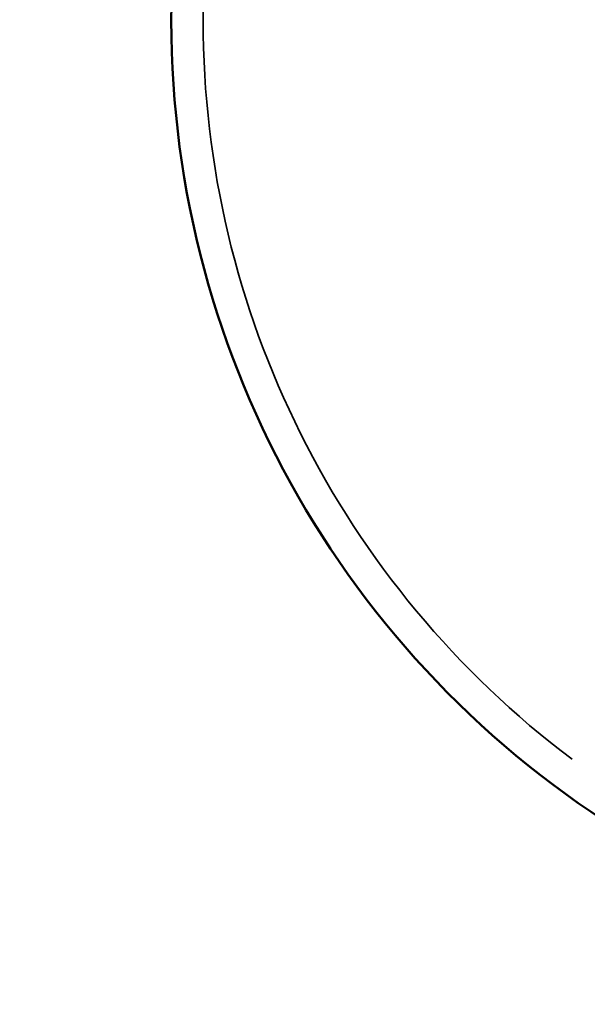
# Model space of a CAD drawing. Units: millimetres. Extents: x -26 to 7127, y 6 to 5180.
# Drawn here: x 3603 to 3692, y 2203 to 2357 of the extents above; entities that cross this region are included whole.
import ezdxf

# ---------------------------------------------------------------- set-up
doc = ezdxf.new("R2010")
doc.units = ezdxf.units.MM
doc.header["$MEASUREMENT"] = 0
doc.layers.add('Visible (ISO)', color=7, linetype='Continuous', lineweight=50)
doc.layers.add('Visible Narrow (ISO)', color=7, linetype='Continuous', lineweight=35)
doc.styles.get("Standard").update_dxf_attribs({"font": 'square721_bt_roman.ttf'})
doc.dimstyles.get("Standard").update_dxf_attribs({"dimtxt": 200, "dimasz": 100, "dimexe": 0.18, "dimexo": 0.0625, "dimgap": 40, "dimtad": 1, "dimdec": 0, "dimlfac": 0.1, "dimrnd": 5, "dimzin": 0, "dimdsep": 46, "dimtxsty": 'Standard', "dimcen": 0.09, "dimse1": 1, "dimse2": 1, "dimadec": 0, "dimazin": 0, "dimtfac": 1, "dimtdec": 0, "dimtofl": 0, "dimtmove": 0, "dimatfit": 3, "dimfxl": 1, "dimtolj": 1, "dimtzin": 0, "dimarcsym": 0})

# ---------------------------------------------------------------- blocks, each defined once
blk = doc.blocks.new('*D14')
at = {"color": 0, "lineweight": -2, "transparency": 16777216}
blk.add_line((247.78, 4615.13), (247.78, 105.69), dxfattribs=at)
at = {"color": 0, "transparency": 16777216}
for points in [[(231.11, 4615.13), (264.45, 4615.13), (247.78, 4715.13)], [(231.11, 105.69), (264.45, 105.69), (247.78, 5.69)]]:
    blk.add_solid(points, dxfattribs=at)
at = {"layer": 'Defpoints', "color": 0, "transparency": 16777216}
for p in [(3777.38, 4715.13), (247.78, 5.69), (3777.38, 5.69)]:
    blk.add_point(p, dxfattribs=at)
at = {"color": 0, "transparency": 16777216, "insert": (105.36, 2360.41), "char_height": 200, "attachment_point": 5, "rotation": 90}
blk.add_mtext('\\A1;470', dxfattribs=at)

msp = doc.modelspace()

# ---------------------------------------------------------------- linework, layer by layer
at = {"layer": 'Visible (ISO)'}
msp.add_arc((3776.41, 2357.03), 150, 120.2726, 239.7192, dxfattribs=at)
at = {"layer": 'Visible Narrow (ISO)'}
msp.add_arc((3776.41, 2357.03), 145, 126.899, 233.094, dxfattribs=at)

# ---------------------------------------------------------------- dimensions: what is measured, and where the dimension line sits
dim = msp.add_linear_dim(base=(247.78, 5.69), p1=(3777.38, 4715.13), p2=(3777.38, 5.69), angle=90, dimstyle='Standard')
dim.commit()
dim.dimension.update_dxf_attribs({"geometry": '*D14', "text_midpoint": (105.36, 2360.41)})

doc.saveas('drawing.dxf')
